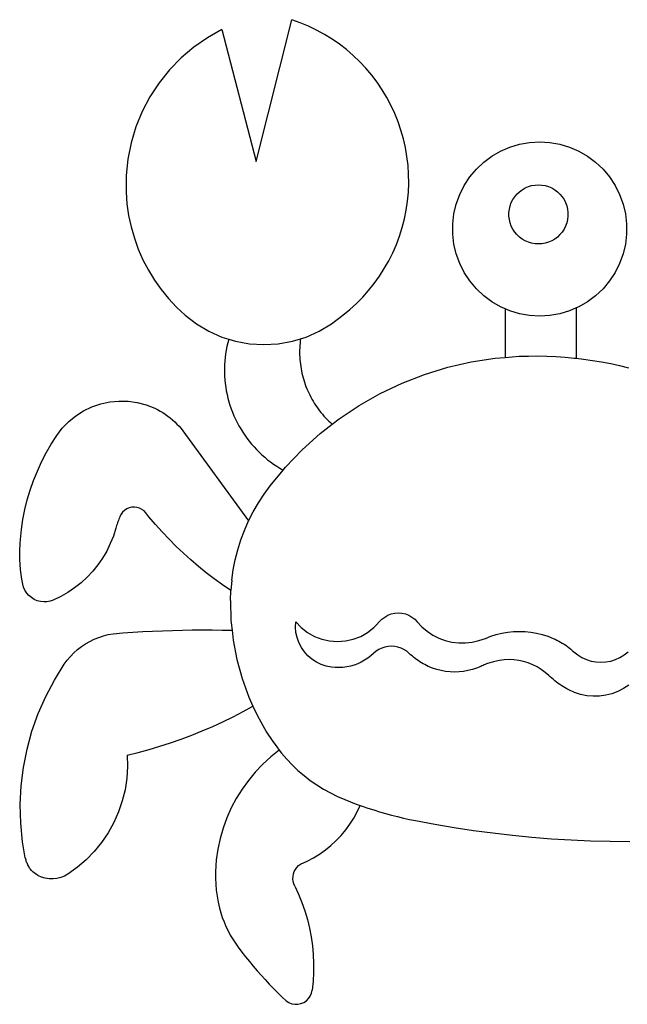
# Model space of a CAD drawing. Extents: x -561 to 561, y -482 to 482.
# Drawn here: x -561 to 33, y -482 to 482 of the extents above; entities that cross this region are included whole.
import ezdxf

# ---------------------------------------------------------------- set-up
doc = ezdxf.new("R2010")
doc.units = 0
doc.layers.get('0').update_dxf_attribs({"linetype": 'CONTINUOUS'})

msp = doc.modelspace()

# ---------------------------------------------------------------- linework, layer by layer
for p, q in [((-363.55, 471.89), (-377.73, 463.92)), ((-363.55, 471.89), (-329.99, 342.88)), ((-329.99, 342.88), (-295.17, 481.51)), ((-286.91, 478.57), (-295.17, 481.51)), ((-278.81, 475.2), (-286.91, 478.57)), ((-270.9, 471.4), (-278.81, 475.2)), ((-377.73, 463.92), (-391.08, 454.64)), ((-263.21, 467.19), (-270.9, 471.4)), ((-255.74, 462.58), (-263.21, 467.19)), ((-248.54, 457.59), (-255.74, 462.58)), ((-391.08, 454.64), (-403.49, 444.12)), ((-241.6, 452.21), (-248.54, 457.59)), ((-403.49, 444.12), (-414.83, 432.46)), ((-234.96, 446.48), (-241.6, 452.21)), ((-228.63, 440.41), (-234.96, 446.48)), ((-222.64, 434.01), (-228.63, 440.41)), ((-216.99, 427.3), (-222.64, 434.01)), ((-414.83, 432.46), (-425.01, 419.76)), ((-211.7, 420.3), (-216.99, 427.3)), ((-425.01, 419.76), (-433.92, 406.16)), ((-206.79, 413.03), (-211.7, 420.3)), ((-433.92, 406.16), (-441.49, 391.76)), ((-202.27, 405.51), (-206.79, 413.03)), ((-198.15, 397.77), (-202.27, 405.51)), ((-194.45, 389.82), (-198.15, 397.77)), ((-441.49, 391.76), (-447.65, 376.71)), ((-191.18, 381.68), (-194.45, 389.82)), ((-447.65, 376.71), (-452.34, 361.13)), ((-188.34, 373.38), (-191.18, 381.68)), ((-185.94, 364.94), (-188.34, 373.38)), ((-452.34, 361.13), (-455.52, 345.18)), ((-184, 356.39), (-185.94, 364.94)), ((-182.5, 347.75), (-184, 356.39)), ((-90.9, 352.93), (-81.81, 356.85)), ((-81.81, 356.85), (-72.32, 359.69)), ((-72.32, 359.69), (-62.56, 361.41)), ((-62.56, 361.41), (-52.68, 361.99)), ((-52.68, 361.99), (-42.79, 361.41)), ((-42.79, 361.41), (-33.03, 359.69)), ((-33.03, 359.69), (-23.55, 356.85)), ((-23.55, 356.85), (-14.45, 352.93)), ((-181.47, 339.03), (-182.5, 347.75)), ((-107.42, 342.06), (-99.48, 347.98)), ((-99.48, 347.98), (-90.9, 352.93)), ((-14.45, 352.93), (-5.87, 347.98)), ((-5.87, 347.98), (2.07, 342.06)), ((-455.52, 345.18), (-457.15, 328.99)), ((-180.9, 330.28), (-181.47, 339.03)), ((-114.63, 335.26), (-107.42, 342.06)), ((2.07, 342.06), (9.28, 335.26)), ((-457.15, 328.99), (-457.24, 312.73)), ((-180.79, 321.51), (-180.9, 330.28)), ((-126.44, 319.4), (-121, 327.68)), ((-121, 327.68), (-114.63, 335.26)), ((9.28, 335.26), (15.64, 327.68)), ((15.64, 327.68), (21.09, 319.4)), ((-181.15, 312.75), (-180.79, 321.51)), ((-130.88, 310.55), (-126.44, 319.4)), ((-66.86, 316.94), (-63.77, 318.27)), ((-63.77, 318.27), (-60.55, 319.23)), ((-60.55, 319.23), (-57.24, 319.82)), ((-57.24, 319.82), (-53.89, 320.01)), ((-53.89, 320.01), (-50.53, 319.82)), ((-50.53, 319.82), (-47.22, 319.23)), ((-47.22, 319.23), (-44, 318.27)), ((-44, 318.27), (-40.91, 316.94)), ((21.09, 319.4), (25.53, 310.55)), ((-457.24, 312.73), (-456.36, 301.34)), ((-181.97, 304.01), (-181.15, 312.75)), ((-134.27, 301.24), (-130.88, 310.55)), ((-78.92, 305.56), (-77.08, 308.37)), ((-77.08, 308.37), (-74.91, 310.94)), ((-74.91, 310.94), (-72.47, 313.25)), ((-72.47, 313.25), (-69.77, 315.25)), ((-69.77, 315.25), (-66.86, 316.94)), ((-40.91, 316.94), (-38, 315.25)), ((-38, 315.25), (-35.31, 313.25)), ((-35.31, 313.25), (-32.86, 310.94)), ((-32.86, 310.94), (-30.7, 308.37)), ((-30.7, 308.37), (-28.85, 305.56)), ((25.53, 310.55), (28.92, 301.24)), ((-456.36, 301.34), (-454.72, 290.05)), ((-183.25, 295.34), (-181.97, 304.01)), ((-136.56, 291.61), (-134.27, 301.24)), ((-82.36, 296.12), (-81.58, 299.39)), ((-81.58, 299.39), (-80.43, 302.55)), ((-80.43, 302.55), (-78.92, 305.56)), ((-28.85, 305.56), (-27.34, 302.55)), ((-27.34, 302.55), (-26.19, 299.39)), ((-26.19, 299.39), (-25.42, 296.12)), ((28.92, 301.24), (31.2, 291.61)), ((-454.72, 290.05), (-452.32, 278.89)), ((-184.99, 286.74), (-183.25, 295.34)), ((-137.71, 281.77), (-136.56, 291.61)), ((-82.75, 292.78), (-82.36, 296.12)), ((-82.75, 289.42), (-82.75, 292.78)), ((-82.36, 286.08), (-82.75, 289.42)), ((-25.42, 296.12), (-25.03, 292.78)), ((-25.03, 289.42), (-25.42, 286.08)), ((-25.03, 292.78), (-25.03, 289.42)), ((31.2, 291.61), (32.35, 281.77)), ((-187.18, 278.25), (-184.99, 286.74)), ((-137.71, 271.86), (-137.71, 281.77)), ((-81.58, 282.81), (-82.36, 286.08)), ((-80.43, 279.65), (-81.58, 282.81)), ((-78.92, 276.65), (-80.43, 279.65)), ((-27.34, 279.65), (-28.85, 276.65)), ((-26.19, 282.81), (-27.34, 279.65)), ((-25.42, 286.08), (-26.19, 282.81)), ((32.35, 281.77), (32.35, 271.86)), ((-452.32, 278.89), (-449.17, 267.91)), ((-192.89, 261.66), (-189.81, 269.88)), ((-189.81, 269.88), (-187.18, 278.25)), ((-136.56, 262.03), (-137.71, 271.86)), ((-77.08, 273.84), (-78.92, 276.65)), ((-74.91, 271.26), (-77.08, 273.84)), ((-72.47, 268.96), (-74.91, 271.26)), ((-32.86, 271.26), (-35.31, 268.96)), ((-30.7, 273.84), (-32.86, 271.26)), ((-28.85, 276.65), (-30.7, 273.84)), ((32.35, 271.86), (31.2, 262.03)), ((-449.17, 267.91), (-445.29, 257.18)), ((-196.39, 253.62), (-192.89, 261.66)), ((-134.27, 252.39), (-136.56, 262.03)), ((-69.77, 266.95), (-72.47, 268.96)), ((-66.86, 265.27), (-69.77, 266.95)), ((-63.77, 263.94), (-66.86, 265.27)), ((-60.55, 262.97), (-63.77, 263.94)), ((-57.24, 262.39), (-60.55, 262.97)), ((-53.89, 262.19), (-57.24, 262.39)), ((-50.53, 262.39), (-53.89, 262.19)), ((-47.22, 262.97), (-50.53, 262.39)), ((-44, 263.94), (-47.22, 262.97)), ((-40.91, 265.27), (-44, 263.94)), ((-38, 266.95), (-40.91, 265.27)), ((-35.31, 268.96), (-38, 266.95)), ((31.2, 262.03), (28.92, 252.39)), ((-445.29, 257.18), (-440.7, 246.73)), ((-200.32, 245.78), (-196.39, 253.62)), ((-130.88, 243.08), (-134.27, 252.39)), ((28.92, 252.39), (25.53, 243.08)), ((-440.7, 246.73), (-435.41, 236.61)), ((-204.65, 238.15), (-200.32, 245.78)), ((-126.44, 234.23), (-130.88, 243.08)), ((25.53, 243.08), (21.09, 234.23)), ((-435.41, 236.61), (-429.44, 226.88)), ((-209.38, 230.77), (-204.65, 238.15)), ((-121, 225.95), (-126.44, 234.23)), ((21.09, 234.23), (15.64, 225.95)), ((-429.44, 226.88), (-422.84, 217.56)), ((-219.98, 216.8), (-214.5, 223.64)), ((-214.5, 223.64), (-209.38, 230.77)), ((-114.63, 218.37), (-121, 225.95)), ((15.64, 225.95), (9.28, 218.37)), ((-422.84, 217.56), (-415.62, 208.72)), ((-225.82, 210.25), (-219.98, 216.8)), ((-107.42, 211.57), (-114.63, 218.37)), ((9.28, 218.37), (2.07, 211.57)), ((-415.62, 208.72), (-407.82, 200.38)), ((-238.5, 198.13), (-232, 204.03)), ((-232, 204.03), (-225.82, 210.25)), ((-99.48, 205.65), (-107.42, 211.57)), ((-90.9, 200.7), (-99.48, 205.65)), ((-5.87, 205.65), (-14.45, 200.7)), ((2.07, 211.57), (-5.87, 205.65)), ((-407.82, 200.38), (-399.48, 192.59)), ((-245.3, 192.59), (-238.5, 198.13)), ((-86.35, 198.74), (-90.9, 200.7)), ((-86.35, 198.74), (-86.35, 151.19)), ((-81.81, 196.78), (-86.35, 198.74)), ((-72.32, 193.94), (-81.81, 196.78)), ((-62.56, 192.22), (-72.32, 193.94)), ((-33.03, 193.94), (-42.79, 192.22)), ((-23.55, 196.78), (-33.03, 193.94)), ((-16.98, 199.61), (-23.55, 196.78)), ((-14.45, 200.7), (-16.98, 199.61)), ((-16.98, 199.61), (-16.98, 150.4)), ((-399.48, 192.59), (-388.39, 184.03)), ((-388.39, 184.03), (-376.35, 176.85)), ((-268.42, 176.85), (-256.39, 184.03)), ((-256.39, 184.03), (-245.3, 192.59)), ((-52.68, 191.64), (-62.56, 192.22)), ((-42.79, 192.22), (-52.68, 191.64)), ((-376.35, 176.85), (-363.55, 171.16)), ((-281.22, 171.16), (-268.42, 176.85)), ((-363.55, 171.16), (-356.86, 169.09)), ((-357.79, 165.57), (-358.61, 162.01)), ((-356.86, 169.09), (-357.79, 165.57)), ((-356.86, 169.09), (-350.16, 167.03)), ((-350.16, 167.03), (-336.37, 164.53)), ((-336.37, 164.53), (-322.39, 163.69)), ((-322.39, 163.69), (-308.4, 164.53)), ((-308.4, 164.53), (-294.61, 167.03)), ((-294.61, 167.03), (-286.59, 169.5)), ((-287.11, 165), (-287.29, 162.74)), ((-286.88, 167.26), (-287.11, 165)), ((-286.59, 169.5), (-286.88, 167.26)), ((-286.59, 169.5), (-281.22, 171.16)), ((-359.89, 154.83), (-360.36, 151.21)), ((-359.31, 158.43), (-359.89, 154.83)), ((-358.61, 162.01), (-359.31, 158.43)), ((-287.49, 158.22), (-287.5, 155.95)), ((-287.5, 155.95), (-287.46, 153.68)), ((-287.42, 160.48), (-287.49, 158.22)), ((-287.29, 162.74), (-287.42, 160.48)), ((-360.7, 147.58), (-360.93, 143.94)), ((-360.36, 151.21), (-360.7, 147.58)), ((-287.46, 153.68), (-287.37, 151.42)), ((-287.37, 151.42), (-287.22, 149.16)), ((-287.22, 149.16), (-287.02, 146.9)), ((-287.02, 146.9), (-286.76, 144.65)), ((-286.76, 144.65), (-286.45, 142.41)), ((-142.65, 141.55), (-119.62, 146.82)), ((-119.62, 146.82), (-96.27, 150.4)), ((-96.27, 150.4), (-86.35, 151.19)), ((-86.35, 151.19), (-72.73, 152.27)), ((-72.73, 152.27), (-63.73, 152.54)), ((-63.73, 152.54), (-54.73, 152.6)), ((-54.73, 152.6), (-45.73, 152.43)), ((-45.73, 152.43), (-36.74, 152.05)), ((-36.74, 152.05), (-27.76, 151.44)), ((-27.76, 151.44), (-18.8, 150.61)), ((-18.8, 150.61), (-16.98, 150.4)), ((-16.98, 150.4), (-9.87, 149.56)), ((-9.87, 149.56), (-0.96, 148.29)), ((-0.96, 148.29), (7.92, 146.81)), ((7.92, 146.81), (16.76, 145.1)), ((16.76, 145.1), (25.55, 143.18)), ((-360.93, 143.94), (-361.04, 140.29)), ((-361.04, 140.29), (-361.03, 136.65)), ((-361.03, 136.65), (-360.91, 133)), ((-286.45, 142.41), (-286.09, 140.17)), ((-286.09, 140.17), (-285.67, 137.94)), ((-285.67, 137.94), (-285.2, 135.73)), ((-285.2, 135.73), (-284.67, 133.52)), ((-165.24, 134.63), (-142.65, 141.55)), ((25.55, 143.18), (34.29, 141.04)), ((-360.91, 133), (-360.66, 129.36)), ((-360.66, 129.36), (-360.29, 125.73)), ((-360.29, 125.73), (-359.81, 122.12)), ((-284.67, 133.52), (-284.09, 131.33)), ((-284.09, 131.33), (-283.46, 129.16)), ((-283.46, 129.16), (-282.78, 127)), ((-282.78, 127), (-282.04, 124.85)), ((-208.6, 115.96), (-187.26, 126.08)), ((-187.26, 126.08), (-165.24, 134.63)), ((-359.81, 122.12), (-359.21, 118.52)), ((-359.21, 118.52), (-358.49, 114.94)), ((-282.04, 124.85), (-281.26, 122.73)), ((-281.26, 122.73), (-280.42, 120.62)), ((-280.42, 120.62), (-279.53, 118.54)), ((-279.53, 118.54), (-278.59, 116.48)), ((-278.59, 116.48), (-277.61, 114.44)), ((-229.15, 104.31), (-208.6, 115.96)), ((-482.1, 105.77), (-473.27, 107.68)), ((-473.27, 107.68), (-464.29, 108.54)), ((-464.29, 108.54), (-455.26, 108.33)), ((-455.26, 108.33), (-446.33, 107.07)), ((-446.33, 107.07), (-437.6, 104.76)), ((-358.49, 114.94), (-357.66, 111.39)), ((-357.66, 111.39), (-356.71, 107.87)), ((-356.71, 107.87), (-355.64, 104.38)), ((-277.61, 114.44), (-276.57, 112.42)), ((-276.57, 112.42), (-275.49, 110.43)), ((-275.49, 110.43), (-274.35, 108.47)), ((-274.35, 108.47), (-273.18, 106.54)), ((-273.18, 106.54), (-271.95, 104.63)), ((-506.38, 94.09), (-498.77, 98.93)), ((-498.77, 98.93), (-490.63, 102.84)), ((-490.63, 102.84), (-482.1, 105.77)), ((-437.6, 104.76), (-429.21, 101.44)), ((-429.21, 101.44), (-426.54, 100.14)), ((-426.54, 100.14), (-423.92, 98.72)), ((-423.92, 98.72), (-421.36, 97.21)), ((-421.36, 97.21), (-418.87, 95.59)), ((-355.64, 104.38), (-354.47, 100.93)), ((-354.47, 100.93), (-353.18, 97.52)), ((-353.18, 97.52), (-351.78, 94.15)), ((-271.95, 104.63), (-270.68, 102.75)), ((-270.68, 102.75), (-269.36, 100.91)), ((-269.36, 100.91), (-268, 99.1)), ((-268, 99.1), (-266.6, 97.32)), ((-266.6, 97.32), (-265.15, 95.57)), ((-248.81, 91.2), (-229.15, 104.31)), ((-519.65, 81.89), (-513.38, 88.38)), ((-513.38, 88.38), (-506.38, 94.09)), ((-418.87, 95.59), (-416.44, 93.87)), ((-416.44, 93.87), (-414.09, 92.05)), ((-414.09, 92.05), (-411.81, 90.15)), ((-411.81, 90.15), (-409.61, 88.15)), ((-409.61, 88.15), (-407.49, 86.06)), ((-351.78, 94.15), (-350.27, 90.83)), ((-350.27, 90.83), (-348.65, 87.56)), ((-348.65, 87.56), (-346.93, 84.34)), ((-265.15, 95.57), (-263.67, 93.86)), ((-263.67, 93.86), (-262.14, 92.19)), ((-262.14, 92.19), (-260.57, 90.56)), ((-260.57, 90.56), (-258.97, 88.96)), ((-258.97, 88.96), (-257.32, 87.4)), ((-257.32, 87.4), (-255.64, 85.88)), ((-255.64, 85.88), (-248.81, 91.2)), ((-525.12, 74.71), (-519.65, 81.89)), ((-407.49, 86.06), (-405.46, 83.89)), ((-405.46, 83.89), (-403.51, 81.65)), ((-403.51, 81.65), (-401.66, 79.32)), ((-401.66, 79.32), (-337.36, -8.72)), ((-346.93, 84.34), (-345.1, 81.18)), ((-345.1, 81.18), (-343.17, 78.09)), ((-343.17, 78.09), (-341.14, 75.05)), ((-267.45, 76.69), (-255.64, 85.88)), ((-530.45, 66.38), (-525.12, 74.71)), ((-341.14, 75.05), (-339.02, 72.09)), ((-339.02, 72.09), (-336.8, 69.2)), ((-336.8, 69.2), (-334.48, 66.38)), ((-284.99, 60.87), (-267.45, 76.69)), ((-539.92, 49), (-535.39, 57.8)), ((-535.39, 57.8), (-530.45, 66.38)), ((-334.48, 66.38), (-332.08, 63.64)), ((-332.08, 63.64), (-329.58, 60.97)), ((-329.58, 60.97), (-327, 58.39)), ((-327, 58.39), (-324.34, 55.9)), ((-301.34, 43.82), (-284.99, 60.87)), ((-544.04, 40), (-539.92, 49)), ((-324.34, 55.9), (-321.6, 53.5)), ((-321.6, 53.5), (-318.78, 51.18)), ((-318.78, 51.18), (-315.88, 48.96)), ((-315.88, 48.96), (-312.92, 46.83)), ((-547.74, 30.82), (-544.04, 40)), ((-316.41, 25.62), (-303.63, 41.05)), ((-312.92, 46.83), (-309.89, 44.8)), ((-309.89, 44.8), (-306.79, 42.88)), ((-306.79, 42.88), (-303.63, 41.05)), ((-303.63, 41.05), (-301.34, 43.82)), ((-551.01, 21.48), (-547.74, 30.82)), ((-553.84, 12), (-551.01, 21.48)), ((-322.33, 17.47), (-316.41, 25.62)), ((-556.22, 2.39), (-553.84, 12)), ((-327.81, 9.01), (-322.33, 17.47)), ((-558.16, -7.32), (-556.22, 2.39)), ((-458.69, 1.61), (-460.59, -0.14)), ((-456.53, 3.01), (-458.69, 1.61)), ((-454.16, 4.01), (-456.53, 3.01)), ((-451.64, 4.59), (-454.16, 4.01)), ((-449.07, 4.73), (-451.64, 4.59)), ((-446.51, 4.42), (-449.07, 4.73)), ((-444.05, 3.68), (-446.51, 4.42)), ((-441.74, 2.53), (-444.05, 3.68)), ((-439.67, 1), (-441.74, 2.53)), ((-437.9, -0.87), (-439.67, 1)), ((-337.36, -8.72), (-332.82, 0.28)), ((-332.82, 0.28), (-327.81, 9.01)), ((-559.64, -17.1), (-558.16, -7.32)), ((-465.25, -9.48), (-465.69, -10.74)), ((-464.8, -8.22), (-465.25, -9.48)), ((-464.33, -6.96), (-464.8, -8.22)), ((-463.84, -5.71), (-464.33, -6.96)), ((-463.34, -4.47), (-463.84, -5.71)), ((-462.15, -2.19), (-463.34, -4.47)), ((-460.59, -0.14), (-462.15, -2.19)), ((-434.83, -4.7), (-437.9, -0.87)), ((-428.5, -12.2), (-434.83, -4.7)), ((-341.41, -17.95), (-337.36, -8.72)), ((-560.66, -26.94), (-559.64, -17.1)), ((-467.26, -15.87), (-469.69, -23.52)), ((-466.89, -14.58), (-467.26, -15.87)), ((-466.51, -13.29), (-466.89, -14.58)), ((-466.11, -12.02), (-466.51, -13.29)), ((-465.69, -10.74), (-466.11, -12.02)), ((-421.96, -19.52), (-428.5, -12.2)), ((-344.96, -27.38), (-341.41, -17.95)), ((-560.89, -30.9), (-560.66, -26.94)), ((-469.69, -23.52), (-472.68, -30.96)), ((-415.23, -26.66), (-421.96, -19.52)), ((-408.3, -33.61), (-415.23, -26.66)), ((-347.99, -36.99), (-344.96, -27.38)), ((-561.31, -41.68), (-561.23, -36.82)), ((-561.23, -36.82), (-560.98, -31.98)), ((-560.98, -31.98), (-560.89, -30.9)), ((-476.21, -38.17), (-480.27, -45.09)), ((-472.68, -30.96), (-476.21, -38.17)), ((-401.19, -40.37), (-408.3, -33.61)), ((-350.51, -46.74), (-347.99, -36.99)), ((-561.23, -46.53), (-561.31, -41.68)), ((-560.98, -51.37), (-561.23, -46.53)), ((-480.27, -45.09), (-484.83, -51.69)), ((-393.89, -46.93), (-401.19, -40.37)), ((-386.42, -53.29), (-393.89, -46.93)), ((-352.5, -56.62), (-350.51, -46.74)), ((-560.57, -56.21), (-560.98, -51.37)), ((-559.99, -61.02), (-560.57, -56.21)), ((-484.83, -51.69), (-489.87, -57.93)), ((-378.77, -59.45), (-386.42, -53.29)), ((-353.95, -66.59), (-352.5, -56.62)), ((-559.25, -65.82), (-559.99, -61.02)), ((-558.35, -70.58), (-559.25, -65.82)), ((-495.36, -63.79), (-501.27, -69.22)), ((-489.87, -57.93), (-495.36, -63.79)), ((-370.96, -65.39), (-378.77, -59.45)), ((-363, -71.12), (-370.96, -65.39)), ((-353.95, -66.59), (-354.87, -76.62)), ((-557.46, -73.67), (-558.35, -70.58)), ((-556.14, -76.6), (-557.46, -73.67)), ((-554.39, -79.3), (-556.14, -76.6)), ((-507.56, -74.19), (-514.21, -78.68)), ((-501.27, -69.22), (-507.56, -74.19)), ((-354.87, -76.62), (-363, -71.12)), ((-355.25, -86.69), (-354.87, -76.62)), ((-552.27, -81.71), (-554.39, -79.3)), ((-549.81, -83.78), (-552.27, -81.71)), ((-547.08, -85.47), (-549.81, -83.78)), ((-544.12, -86.73), (-547.08, -85.47)), ((-528.42, -86.13), (-531.45, -87.18)), ((-521.18, -82.67), (-528.42, -86.13)), ((-514.21, -78.68), (-521.18, -82.67)), ((-541.02, -87.55), (-544.12, -86.73)), ((-537.82, -87.9), (-541.02, -87.55)), ((-534.61, -87.78), (-537.82, -87.9)), ((-531.45, -87.18), (-534.61, -87.78)), ((-355.25, -86.69), (-354.69, -106.02)), ((-214.82, -113.04), (-207, -104.89)), ((-207, -104.89), (-204.23, -102.74)), ((-204.23, -102.74), (-201.17, -101.01)), ((-201.17, -101.01), (-197.89, -99.75)), ((-197.89, -99.75), (-194.47, -98.99)), ((-194.47, -98.99), (-190.96, -98.73)), ((-190.96, -98.73), (-187.46, -98.99)), ((-187.46, -98.99), (-184.04, -99.75)), ((-184.04, -99.75), (-180.76, -101.01)), ((-180.76, -101.01), (-177.7, -102.74)), ((-177.7, -102.74), (-174.92, -104.89)), ((-174.92, -104.89), (-172.49, -107.42)), ((-411.86, -115.76), (-402.16, -115.51)), ((-402.16, -115.51), (-392.46, -115.36)), ((-392.46, -115.36), (-382.75, -115.29)), ((-382.75, -115.29), (-373.04, -115.31)), ((-373.04, -115.31), (-363.34, -115.42)), ((-363.34, -115.42), (-353.64, -115.62)), ((-354.69, -106.02), (-353.64, -115.62)), ((-291.54, -112.63), (-291.34, -107.42)), ((-291.08, -117.81), (-291.54, -112.63)), ((-291.34, -107.42), (-285.95, -113.04)), ((-285.95, -113.04), (-279.8, -117.81)), ((-220.97, -117.81), (-214.82, -113.04)), ((-172.49, -107.42), (-167.94, -112.32)), ((-167.94, -112.32), (-162.84, -116.65)), ((-492.8, -126.55), (-488.47, -124.43)), ((-488.47, -124.43), (-484, -122.62)), ((-484, -122.62), (-479.42, -121.13)), ((-479.42, -121.13), (-474.74, -119.95)), ((-474.74, -119.95), (-470, -119.1)), ((-470, -119.1), (-460.32, -118.32)), ((-460.32, -118.32), (-450.64, -117.63)), ((-450.64, -117.63), (-440.95, -117.03)), ((-440.95, -117.03), (-431.26, -116.51)), ((-431.26, -116.51), (-421.56, -116.09)), ((-421.56, -116.09), (-411.86, -115.76)), ((-353.64, -115.62), (-352.58, -125.23)), ((-289.96, -122.9), (-291.08, -117.81)), ((-288.19, -127.8), (-289.96, -122.9)), ((-279.8, -117.81), (-273.02, -121.63)), ((-273.02, -121.63), (-265.75, -124.42)), ((-265.75, -124.42), (-258.15, -126.12)), ((-242.62, -126.12), (-235.02, -124.42)), ((-235.02, -124.42), (-227.76, -121.63)), ((-227.76, -121.63), (-220.97, -117.81)), ((-162.84, -116.65), (-157.28, -120.35)), ((-157.28, -120.35), (-151.32, -123.39)), ((-151.32, -123.39), (-145.05, -125.71)), ((-112.07, -125.84), (-105.78, -123.57)), ((-105.78, -123.57), (-100.49, -121.52)), ((-100.49, -121.52), (-95.08, -119.82)), ((-95.08, -119.82), (-89.56, -118.49)), ((-89.56, -118.49), (-83.97, -117.54)), ((-83.97, -117.54), (-78.32, -116.97)), ((-78.32, -116.97), (-72.65, -116.78)), ((-72.65, -116.78), (-66.98, -116.97)), ((-66.98, -116.97), (-61.33, -117.54)), ((-61.33, -117.54), (-55.74, -118.49)), ((-55.74, -118.49), (-50.22, -119.82)), ((-50.22, -119.82), (-44.81, -121.52)), ((-44.81, -121.52), (-39.52, -123.57)), ((-39.52, -123.57), (-37.67, -124.39)), ((-37.67, -124.39), (-35.85, -125.26)), ((-508.36, -137.84), (-504.77, -134.62)), ((-504.77, -134.62), (-500.97, -131.66)), ((-500.97, -131.66), (-496.97, -128.96)), ((-496.97, -128.96), (-492.8, -126.55)), ((-352.58, -125.23), (-348.95, -144.22)), ((-285.8, -132.43), (-288.19, -127.8)), ((-282.84, -136.72), (-285.8, -132.43)), ((-258.15, -126.12), (-250.39, -126.69)), ((-250.39, -126.69), (-242.62, -126.12)), ((-209.95, -134.52), (-212.64, -136.25)), ((-207.06, -133.14), (-209.95, -134.52)), ((-204.01, -132.15), (-207.06, -133.14)), ((-200.87, -131.54), (-204.01, -132.15)), ((-197.68, -131.34), (-200.87, -131.54)), ((-194.48, -131.54), (-197.68, -131.34)), ((-191.34, -132.15), (-194.48, -131.54)), ((-188.29, -133.14), (-191.34, -132.15)), ((-185.4, -134.52), (-188.29, -133.14)), ((-182.71, -136.25), (-185.4, -134.52)), ((-145.05, -125.71), (-138.55, -127.28)), ((-138.55, -127.28), (-131.91, -128.09)), ((-131.91, -128.09), (-125.23, -128.11)), ((-125.23, -128.11), (-118.58, -127.36)), ((-118.58, -127.36), (-112.07, -125.84)), ((-35.85, -125.26), (-34.06, -126.19)), ((-34.06, -126.19), (-32.29, -127.16)), ((-32.29, -127.16), (-30.55, -128.18)), ((-30.55, -128.18), (-28.84, -129.25)), ((-28.84, -129.25), (-27.17, -130.37)), ((-27.17, -130.37), (-25.52, -131.53)), ((-25.52, -131.53), (-23.9, -132.74)), ((-23.9, -132.74), (-22.33, -134)), ((-22.33, -134), (-20.78, -135.3)), ((-514.82, -144.99), (-511.72, -141.3)), ((-511.72, -141.3), (-508.36, -137.84)), ((-348.95, -144.22), (-343.81, -162.85)), ((-279.36, -140.59), (-282.84, -136.72)), ((-275.41, -143.98), (-279.36, -140.59)), ((-271.05, -146.84), (-275.41, -143.98)), ((-220.87, -143.04), (-224, -145.08)), ((-217.89, -140.78), (-220.87, -143.04)), ((-215.09, -138.31), (-217.89, -140.78)), ((-212.64, -136.25), (-215.09, -138.31)), ((-180.26, -138.31), (-182.71, -136.25)), ((-178.88, -139.59), (-180.26, -138.31)), ((-177.46, -140.83), (-178.88, -139.59)), ((-176.01, -142.03), (-177.46, -140.83)), ((-174.53, -143.19), (-176.01, -142.03)), ((-173.02, -144.32), (-174.53, -143.19)), ((-171.48, -145.4), (-173.02, -144.32)), ((-82.55, -144.41), (-87.29, -144.59)), ((-77.81, -144.63), (-82.55, -144.41)), ((-20.78, -135.3), (-19.28, -136.64)), ((-19.28, -136.64), (-15.51, -139.68)), ((-15.51, -139.68), (-11.39, -142.24)), ((-11.39, -142.24), (-6.99, -144.27)), ((-6.99, -144.27), (-2.38, -145.75)), ((16.82, -145.75), (21.44, -144.27)), ((21.44, -144.27), (25.84, -142.24)), ((25.84, -142.24), (29.95, -139.68)), ((29.95, -139.68), (33.72, -136.64)), ((-527.36, -164.33), (-517.67, -148.88)), ((-517.67, -148.88), (-514.82, -144.99)), ((-266.36, -149.11), (-271.05, -146.84)), ((-261.42, -150.77), (-266.36, -149.11)), ((-256.31, -151.77), (-261.42, -150.77)), ((-252.59, -152.12), (-256.31, -151.77)), ((-248.86, -152.19), (-252.59, -152.12)), ((-245.13, -151.98), (-248.86, -152.19)), ((-241.43, -151.49), (-245.13, -151.98)), ((-237.77, -150.74), (-241.43, -151.49)), ((-234.18, -149.71), (-237.77, -150.74)), ((-230.67, -148.42), (-234.18, -149.71)), ((-227.27, -146.87), (-230.67, -148.42)), ((-224, -145.08), (-227.27, -146.87)), ((-169.91, -146.43), (-171.48, -145.4)), ((-168.31, -147.43), (-169.91, -146.43)), ((-166.69, -148.38), (-168.31, -147.43)), ((-165.04, -149.28), (-166.69, -148.38)), ((-163.36, -150.14), (-165.04, -149.28)), ((-161.67, -150.96), (-163.36, -150.14)), ((-157.59, -152.67), (-161.67, -150.96)), ((-153.41, -154.08), (-157.59, -152.67)), ((-149.13, -155.18), (-153.41, -154.08)), ((-118.54, -154.08), (-122.82, -155.18)), ((-114.35, -152.67), (-118.54, -154.08)), ((-110.28, -150.96), (-114.35, -152.67)), ((-109.18, -150.46), (-110.28, -150.96)), ((-108.07, -149.98), (-109.18, -150.46)), ((-106.96, -149.51), (-108.07, -149.98)), ((-105.84, -149.07), (-106.96, -149.51)), ((-104.71, -148.64), (-105.84, -149.07)), ((-103.58, -148.23), (-104.71, -148.64)), ((-102.44, -147.83), (-103.58, -148.23)), ((-101.29, -147.46), (-102.44, -147.83)), ((-100.14, -147.1), (-101.29, -147.46)), ((-98.98, -146.76), (-100.14, -147.1)), ((-97.82, -146.44), (-98.98, -146.76)), ((-96.65, -146.13), (-97.82, -146.44)), ((-92, -145.17), (-96.65, -146.13)), ((-87.29, -144.59), (-92, -145.17)), ((-73.1, -145.25), (-77.81, -144.63)), ((-68.46, -146.26), (-73.1, -145.25)), ((-63.92, -147.65), (-68.46, -146.26)), ((-59.52, -149.41), (-63.92, -147.65)), ((-55.28, -151.54), (-59.52, -149.41)), ((-51.23, -154.02), (-55.28, -151.54)), ((-47.4, -156.83), (-51.23, -154.02)), ((-2.38, -145.75), (2.39, -146.64)), ((2.39, -146.64), (7.22, -146.94)), ((7.22, -146.94), (12.06, -146.64)), ((12.06, -146.64), (16.82, -145.75)), ((-343.81, -162.85), (-337.2, -181.02)), ((-144.78, -155.98), (-149.13, -155.18)), ((-140.39, -156.45), (-144.78, -155.98)), ((-135.97, -156.61), (-140.39, -156.45)), ((-131.56, -156.45), (-135.97, -156.61)), ((-127.16, -155.98), (-131.56, -156.45)), ((-122.82, -155.18), (-127.16, -155.98)), ((-43.82, -159.94), (-47.4, -156.83)), ((-42.34, -161.31), (-43.82, -159.94)), ((-40.83, -162.64), (-42.34, -161.31)), ((-39.3, -163.94), (-40.83, -162.64)), ((-535.9, -180.45), (-527.36, -164.33)), ((-37.73, -165.21), (-39.3, -163.94)), ((-36.13, -166.43), (-37.73, -165.21)), ((-34.5, -167.62), (-36.13, -166.43)), ((-32.85, -168.77), (-34.5, -167.62)), ((-31.17, -169.89), (-32.85, -168.77)), ((-29.47, -170.96), (-31.17, -169.89)), ((-27.74, -171.99), (-29.47, -170.96)), ((-25.99, -172.99), (-27.74, -171.99)), ((-24.22, -173.94), (-25.99, -172.99)), ((29.34, -172.78), (23.8, -175.59)), ((34.53, -169.37), (29.34, -172.78)), ((-543.23, -197.16), (-535.9, -180.45)), ((-337.2, -181.02), (-333.18, -189.81)), ((-18.56, -176.51), (-24.22, -173.94)), ((-12.66, -178.42), (-18.56, -176.51)), ((-6.58, -179.67), (-12.66, -178.42)), ((-0.39, -180.23), (-6.58, -179.67)), ((5.81, -180.09), (-0.39, -180.23)), ((11.96, -179.27), (5.81, -180.09)), ((17.99, -177.76), (11.96, -179.27)), ((23.8, -175.59), (17.99, -177.76)), ((-342.83, -195.15), (-333.18, -189.81)), ((-333.18, -189.81), (-329.16, -198.6)), ((-549.33, -214.35), (-543.23, -197.16)), ((-362.52, -205.11), (-352.61, -200.25)), ((-352.61, -200.25), (-342.83, -195.15)), ((-329.16, -198.6), (-319.74, -215.48)), ((-382.66, -214.11), (-372.53, -209.74)), ((-372.53, -209.74), (-362.52, -205.11)), ((-554.15, -231.94), (-549.33, -214.35)), ((-403.22, -222.12), (-392.89, -218.24)), ((-392.89, -218.24), (-382.66, -214.11)), ((-319.74, -215.48), (-314.37, -223.52)), ((-434.73, -232.24), (-424.14, -229.12)), ((-424.14, -229.12), (-413.64, -225.75)), ((-413.64, -225.75), (-403.22, -222.12)), ((-314.37, -223.52), (-309.91, -229.84)), ((-309.91, -229.84), (-307.52, -232.89)), ((-557.68, -249.84), (-554.15, -231.94)), ((-456.11, -237.7), (-445.38, -235.1)), ((-456.11, -237.7), (-455.83, -249.06)), ((-445.38, -235.1), (-434.73, -232.24)), ((-315.8, -239.51), (-323.61, -246.68)), ((-307.52, -232.89), (-315.8, -239.51)), ((-307.52, -232.89), (-305.14, -235.94)), ((-305.14, -235.94), (-300.07, -241.8)), ((-559.89, -267.95), (-557.68, -249.84)), ((-455.83, -249.06), (-456.56, -260.4)), ((-323.61, -246.68), (-330.91, -254.36)), ((-300.07, -241.8), (-294.72, -247.39)), ((-294.72, -247.39), (-289.09, -252.71)), ((-330.91, -254.36), (-337.66, -262.52)), ((-289.09, -252.71), (-283.21, -257.74)), ((-283.21, -257.74), (-277.08, -262.48)), ((-560.77, -286.17), (-559.89, -267.95)), ((-456.56, -260.4), (-458.29, -271.63)), ((-337.66, -262.52), (-343.85, -271.13)), ((-277.08, -262.48), (-270.73, -266.9)), ((-270.73, -266.9), (-264.16, -271)), ((-458.29, -271.63), (-461, -282.66)), ((-343.85, -271.13), (-349.43, -280.13)), ((-264.16, -271), (-257.4, -274.77)), ((-257.4, -274.77), (-250.45, -278.2)), ((-250.45, -278.2), (-243.35, -281.27)), ((-560.32, -304.4), (-560.77, -286.17)), ((-461, -282.66), (-464.68, -293.41)), ((-349.43, -280.13), (-354.39, -289.5)), ((-243.35, -281.27), (-237.74, -283.49)), ((-237.74, -283.49), (-232.09, -285.61)), ((-232.09, -285.61), (-228.21, -287)), ((-231.18, -293.33), (-228.21, -287)), ((-228.21, -287), (-226.41, -287.65)), ((-226.41, -287.65), (-220.7, -289.59)), ((-464.68, -293.41), (-469.29, -303.8)), ((-354.39, -289.5), (-358.69, -299.18)), ((-234.55, -299.45), (-231.18, -293.33)), ((-220.7, -289.59), (-214.96, -291.44)), ((-214.96, -291.44), (-209.2, -293.2)), ((-209.2, -293.2), (-203.4, -294.88)), ((-203.4, -294.88), (-197.58, -296.45)), ((-197.58, -296.45), (-191.73, -297.94)), ((-191.73, -297.94), (-185.86, -299.33)), ((-558.53, -322.56), (-560.32, -304.4)), ((-469.29, -303.8), (-474.8, -313.73)), ((-358.69, -299.18), (-362.33, -309.14)), ((-242.45, -310.98), (-238.32, -305.34)), ((-238.32, -305.34), (-234.55, -299.45)), ((-185.86, -299.33), (-179.97, -300.63)), ((-179.97, -300.63), (-174.06, -301.84)), ((-174.06, -301.84), (-155.22, -305.35)), ((-155.22, -305.35), (-136.31, -308.54)), ((-474.8, -313.73), (-481.17, -323.14)), ((-362.33, -309.14), (-365.28, -319.32)), ((-251.76, -321.39), (-246.94, -316.33)), ((-246.94, -316.33), (-242.45, -310.98)), ((-136.31, -308.54), (-117.35, -311.4)), ((-117.35, -311.4), (-98.35, -313.93)), ((-98.35, -313.93), (-79.3, -316.12)), ((-79.3, -316.12), (-60.22, -317.98)), ((-555.85, -338.09), (-558.53, -322.56)), ((-481.17, -323.14), (-488.34, -331.96)), ((-365.28, -319.32), (-367.52, -329.67)), ((-262.34, -330.52), (-256.9, -326.12)), ((-256.9, -326.12), (-251.76, -321.39)), ((-60.22, -317.98), (-41.11, -319.51)), ((-41.11, -319.51), (-21.97, -320.71)), ((-21.97, -320.71), (-2.82, -321.57)), ((-2.82, -321.57), (16.35, -322.09)), ((16.35, -322.09), (35.52, -322.28)), ((-488.34, -331.96), (-496.26, -340.1)), ((-367.52, -329.67), (-369.05, -340.16)), ((-274.01, -338.2), (-268.05, -334.55)), ((-268.05, -334.55), (-262.34, -330.52)), ((-555.85, -338.09), (-555.66, -339.08)), ((-555.66, -339.08), (-555.42, -340.07)), ((-555.42, -340.07), (-555.15, -341.05)), ((-555.15, -341.05), (-554.84, -342.01)), ((-554.84, -342.01), (-554.49, -342.96)), ((-554.49, -342.96), (-554.1, -343.9)), ((-554.1, -343.9), (-553.67, -344.82)), ((-553.67, -344.82), (-553.21, -345.72)), ((-553.21, -345.72), (-552.71, -346.6)), ((-552.71, -346.6), (-552.18, -347.46)), ((-496.26, -340.1), (-504.87, -347.52)), ((-369.58, -346.1), (-369.84, -352.05)), ((-369.05, -340.16), (-369.58, -346.1)), ((-290.16, -347.58), (-288.48, -345.82)), ((-288.48, -345.82), (-286.57, -344.32)), ((-286.57, -344.32), (-280.19, -341.46)), ((-280.19, -341.46), (-274.01, -338.2)), ((-551.61, -348.3), (-552.18, -347.46)), ((-551.01, -349.12), (-551.61, -348.3)), ((-549.74, -350.59), (-551.01, -349.12)), ((-548.37, -351.96), (-549.74, -350.59)), ((-546.89, -353.23), (-548.37, -351.96)), ((-545.32, -354.37), (-546.89, -353.23)), ((-543.67, -355.39), (-545.32, -354.37)), ((-542.91, -355.77), (-543.67, -355.39)), ((-540.14, -357.02), (-542.91, -355.77)), ((-517.49, -356.04), (-521.1, -357.47)), ((-514.1, -354.14), (-517.49, -356.04)), ((-504.87, -347.52), (-514.1, -354.14)), ((-369.84, -352.05), (-369.84, -358.01)), ((-293.92, -356.4), (-293.46, -354.02)), ((-293.46, -354.02), (-292.67, -351.72)), ((-292.67, -351.72), (-291.56, -349.56)), ((-291.56, -349.56), (-290.16, -347.58)), ((-536.43, -358.14), (-540.14, -357.02)), ((-532.6, -358.74), (-536.43, -358.14)), ((-528.72, -358.83), (-532.6, -358.74)), ((-524.86, -358.41), (-528.72, -358.83)), ((-521.1, -357.47), (-524.86, -358.41)), ((-369.84, -358.01), (-369.57, -363.96)), ((-369.57, -363.96), (-369.03, -369.9)), ((-294.02, -358.83), (-293.92, -356.4)), ((-293.78, -361.25), (-294.02, -358.83)), ((-293.19, -363.6), (-293.78, -361.25)), ((-292.27, -365.85), (-293.19, -363.6)), ((-292.27, -365.85), (-288.6, -373.77)), ((-369.03, -369.9), (-368.23, -375.8)), ((-288.6, -373.77), (-285.31, -381.86)), ((-368.23, -375.8), (-367.16, -381.67)), ((-367.16, -381.67), (-365.83, -387.48)), ((-285.31, -381.86), (-282.42, -390.09)), ((-365.83, -387.48), (-364.57, -392.05)), ((-364.57, -392.05), (-363.11, -396.56)), ((-282.42, -390.09), (-279.93, -398.46)), ((-363.11, -396.56), (-361.44, -400.99)), ((-361.44, -400.99), (-359.58, -405.35)), ((-279.93, -398.46), (-277.86, -406.94)), ((-359.58, -405.35), (-357.52, -409.63)), ((-357.52, -409.63), (-355.28, -413.8)), ((-355.28, -413.8), (-352.85, -417.87)), ((-277.86, -406.94), (-276.21, -415.51)), ((-352.85, -417.87), (-350.24, -421.83)), ((-350.24, -421.83), (-347.46, -425.67)), ((-276.21, -415.51), (-274.97, -424.16)), ((-347.46, -425.67), (-343.92, -430.37)), ((-343.92, -430.37), (-340.32, -435.01)), ((-274.97, -424.16), (-274.16, -432.85)), ((-274.16, -432.85), (-273.77, -441.57)), ((-340.32, -435.01), (-336.65, -439.61)), ((-336.65, -439.61), (-332.91, -444.14)), ((-273.77, -441.57), (-273.81, -450.3)), ((-332.91, -444.14), (-329.09, -448.62)), ((-329.09, -448.62), (-325.22, -453.04)), ((-273.81, -450.3), (-274.27, -459.02)), ((-325.22, -453.04), (-321.27, -457.4)), ((-321.27, -457.4), (-317.26, -461.7)), ((-317.26, -461.7), (-313.18, -465.94)), ((-274.27, -459.02), (-275.16, -467.7)), ((-313.18, -465.94), (-309.04, -470.11)), ((-309.04, -470.11), (-304.84, -474.22)), ((-277.04, -473.42), (-275.82, -470.65)), ((-275.82, -470.65), (-275.16, -467.7)), ((-304.84, -474.22), (-300.58, -478.27)), ((-300.58, -478.27), (-298.01, -479.88)), ((-298.01, -479.88), (-295.19, -480.97)), ((-295.19, -480.97), (-292.22, -481.51)), ((-292.22, -481.51), (-289.19, -481.47)), ((-289.19, -481.47), (-286.23, -480.86)), ((-286.23, -480.86), (-283.44, -479.7)), ((-283.44, -479.7), (-280.91, -478.03)), ((-280.91, -478.03), (-278.76, -475.91)), ((-278.76, -475.91), (-277.04, -473.42))]:
    msp.add_line(p, q)

doc.saveas('drawing.dxf')
